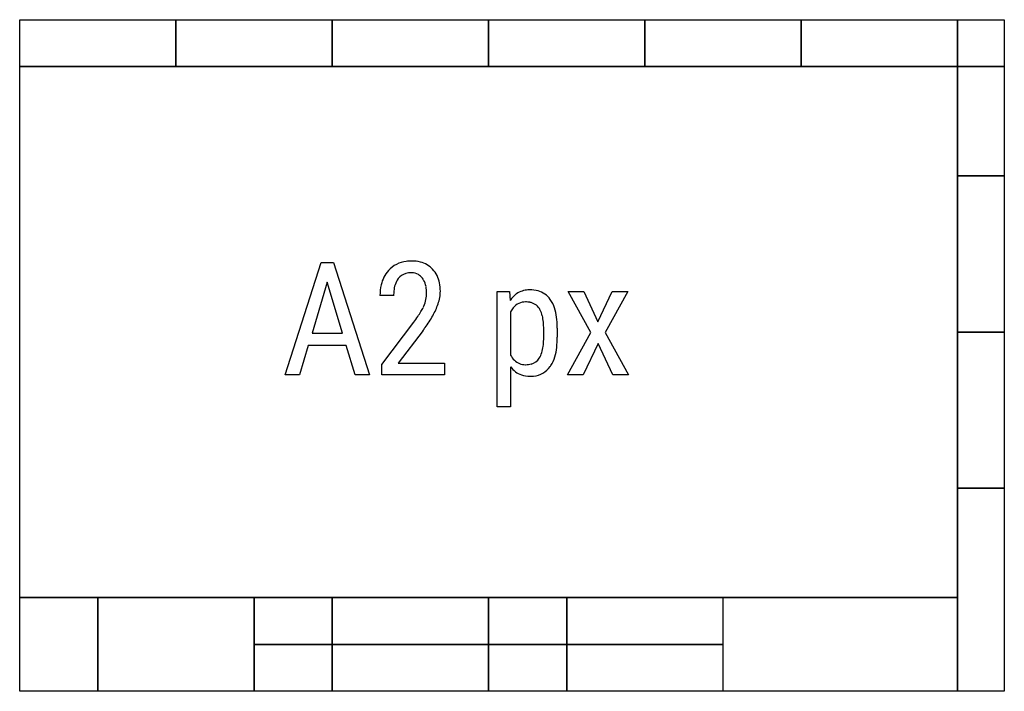
# Model space of a CAD drawing. Extents: x 0.1 to 16.8, y -2.8 to 8.6.
import ezdxf

# ---------------------------------------------------------------- set-up
doc = ezdxf.new("R2010")
doc.units = 0
doc.layers.add('DEFAULT_255_2_005', color=255, linetype='CONTINUOUS')
doc.layers.add('DEFAULT_255_2_778', color=255, linetype='CONTINUOUS')

msp = doc.modelspace()

# ---------------------------------------------------------------- linework, layer by layer
at = {"layer": 'DEFAULT_255_2_005'}
for p, q in [((4.625, 2.584), (5.237, 4.484)), ((5.237, 4.484), (5.442, 4.484)), ((5.442, 4.484), (6.055, 2.584)), ((5.339, 4.15), (5.081, 3.286)), ((5.599, 3.286), (5.339, 4.15)), ((6.463, 3.924), (6.232, 3.924)), ((8.214, 2.041), (8.214, 3.996)), ((8.214, 3.996), (8.423, 3.996)), ((8.423, 3.996), (8.435, 3.84)), ((9.8, 3.298), (9.417, 3.996)), ((9.417, 3.996), (9.682, 3.996)), ((9.682, 3.996), (9.92, 3.481)), ((9.92, 3.481), (10.161, 3.996)), ((10.429, 3.996), (10.045, 3.298)), ((10.161, 3.996), (10.429, 3.996)), ((8.444, 3.652), (8.444, 2.917)), ((6.262, 2.758), (6.803, 3.475)), ((6.96, 3.334), (6.537, 2.781)), ((9.004, 3.213), (9.004, 3.354)), ((9.233, 3.376), (9.233, 3.222)), ((5.081, 3.286), (5.599, 3.286)), ((9.407, 2.584), (9.8, 3.298)), ((10.045, 3.298), (10.438, 2.584)), ((5.018, 3.08), (4.87, 2.584)), ((5.66, 3.08), (5.018, 3.08)), ((5.81, 2.584), (5.66, 3.08)), ((9.924, 3.113), (9.673, 2.584)), ((10.173, 2.584), (9.924, 3.113)), ((6.262, 2.584), (6.262, 2.758)), ((6.537, 2.781), (7.324, 2.781)), ((7.324, 2.781), (7.324, 2.584)), ((8.444, 2.718), (8.444, 2.041)), ((4.87, 2.584), (4.625, 2.584)), ((6.055, 2.584), (5.81, 2.584)), ((7.324, 2.584), (6.262, 2.584)), ((9.673, 2.584), (9.407, 2.584)), ((10.438, 2.584), (10.173, 2.584)), ((8.444, 2.041), (8.214, 2.041))]:
    msp.add_line(p, q, dxfattribs=at)
for centre, radius, start, end in [((6.729, 4.035), 0.472, 96.326, 138.4553), ((6.764, 3.839), 0.672, 89.8611, 97.4647), ((6.771, 3.912), 0.599, 75.9265, 90.4918), ((6.789, 3.985), 0.551, 138.6915, 167.1958), ((6.815, 4.081), 0.423, 43.2214, 76.1092), ((6.779, 4.052), 0.47, 10.8172, 42.864), ((6.801, 4.012), 0.328, 142.3, 162.9415), ((6.739, 4.058), 0.251, 106.1347, 142.15), ((6.762, 3.976), 0.336, 89.4203, 105.9412), ((6.765, 4.035), 0.276, 89.1588, 90.0042), ((6.77, 4.091), 0.221, 59.5445, 90.0825), ((6.756, 4.076), 0.241, 36.1293, 58.5099), ((6.705, 4.034), 0.308, 30.3359, 36.8545), ((6.658, 4.01), 0.36, 10.6481, 29.8605), ((7.014, 3.93), 0.783, 166.9501, 180.4326), ((7.224, 3.926), 0.761, 174.0323, 180.1606), ((6.979, 3.954), 0.515, 162.6516, 174.2897), ((6.49, 3.976), 0.531, 359.6372, 10.8602), ((6.565, 4.011), 0.689, 340.8799, 359.1973), ((6.572, 4.005), 0.682, 359.6603, 11.3805), ((8.754, 3.651), 0.37, 92.4465, 124.2714), ((8.767, 3.532), 0.49, 89.9729, 93.4548), ((8.773, 3.494), 0.528, 75.2293, 90.5625), ((8.815, 3.652), 0.365, 34.8938, 75.396), ((6.477, 3.97), 0.545, 335.8558, 0.2498), ((8.78, 3.627), 0.406, 125.4177, 148.3609), ((8.672, 3.554), 0.539, 17.5491, 34.6619), ((6.057, 4.175), 1.012, 329.085, 333.6612), ((6.351, 4.027), 0.682, 333.8572, 335.8398), ((6.09, 4.168), 1.189, 330.5855, 341.2087), ((8.791, 3.474), 0.39, 141.0487, 152.9092), ((8.69, 3.561), 0.256, 88.6274, 141.9067), ((8.698, 3.434), 0.384, 79.5094, 90.328), ((8.73, 3.576), 0.238, 32.7281, 80.9084), ((8.676, 3.54), 0.304, 27.2795, 32.8426), ((8.557, 3.483), 0.435, 13.562, 26.7169), ((8.334, 3.443), 0.894, 7.6698, 17.8301), ((4.594, 5.115), 2.751, 323.4082, 325.8474), ((5.447, 4.539), 1.722, 325.81, 329.1383), ((5.415, 4.543), 1.961, 323.7412, 330.7437), ((8.25, 3.406), 0.752, 5.4545, 13.7801), ((7.801, 3.368), 1.433, 0.842, 7.7955), ((4.889, 4.914), 2.604, 322.6553, 323.9917), ((7.774, 3.359), 1.23, 359.7875, 5.562), ((7.422, 3.354), 1.811, 0.6942, 1.0906), ((7.942, 3.207), 1.062, 352.3126, 358.6915), ((7.599, 3.221), 1.405, 358.4675, 359.6879), ((7.736, 3.216), 1.497, 353.5204, 0.238), ((8.354, 3.15), 0.646, 342.8401, 352.4578), ((8.298, 3.15), 0.932, 343.5416, 353.6657), ((8.752, 3.074), 0.346, 206.9663, 224.8517), ((8.73, 2.994), 0.236, 285.0745, 327.5332), ((8.613, 3.068), 0.374, 327.5641, 343.0896), ((8.656, 3.041), 0.557, 327.2144, 343.7948), ((8.745, 2.926), 0.365, 214.613, 251.0165), ((8.69, 3.016), 0.261, 225.5426, 271.0632), ((8.698, 3.113), 0.358, 269.4222, 269.9976), ((8.702, 3.096), 0.341, 269.4031, 285.1649), ((8.797, 2.947), 0.388, 275.1046, 324.5357), ((8.766, 2.977), 0.43, 323.728, 326.5377), ((8.766, 3.006), 0.448, 251.739, 270.6689), ((8.772, 3.098), 0.54, 269.9045, 276.2941)]:
    msp.add_arc(centre, radius, start, end, dxfattribs=at)
at = {"layer": 'DEFAULT_255_2_778'}
for p, q in [((0.132, 8.599), (2.778, 8.599)), ((0.132, 7.805), (0.132, 8.599)), ((2.778, 8.599), (2.778, 7.805)), ((2.778, 8.599), (5.424, 8.599)), ((2.778, 7.805), (2.778, 8.599)), ((5.424, 8.599), (5.424, 7.805)), ((5.424, 8.599), (8.07, 8.599)), ((5.424, 7.805), (5.424, 8.599)), ((8.07, 8.599), (8.07, 7.805)), ((8.07, 8.599), (10.716, 8.599)), ((8.07, 7.805), (8.07, 8.599)), ((10.716, 8.599), (10.716, 7.805)), ((10.716, 8.599), (13.361, 8.599)), ((10.716, 7.805), (10.716, 8.599)), ((13.361, 8.599), (13.361, 7.805)), ((13.361, 8.599), (16.007, 8.599)), ((13.361, 7.805), (13.361, 8.599)), ((16.007, 8.599), (16.007, 7.805)), ((16.007, 8.599), (16.801, 8.599)), ((16.007, 7.805), (16.007, 8.599)), ((16.801, 8.599), (16.801, 7.805)), ((0.132, 7.805), (16.007, 7.805)), ((0.132, -1.191), (0.132, 7.805)), ((2.778, 7.805), (0.132, 7.805)), ((5.424, 7.805), (2.778, 7.805)), ((8.07, 7.805), (5.424, 7.805)), ((10.716, 7.805), (8.07, 7.805)), ((13.361, 7.805), (10.716, 7.805)), ((16.007, 7.805), (13.361, 7.805)), ((16.007, 7.805), (16.007, -1.191)), ((16.801, 7.805), (16.007, 7.805)), ((16.007, 7.805), (16.801, 7.805)), ((16.007, 5.953), (16.007, 7.805)), ((16.801, 7.805), (16.801, 5.953)), ((16.007, 5.953), (16.801, 5.953)), ((16.007, 3.307), (16.007, 5.953)), ((16.801, 5.953), (16.007, 5.953)), ((16.801, 5.953), (16.801, 3.307)), ((16.801, 3.307), (16.007, 3.307)), ((16.007, 3.307), (16.801, 3.307)), ((16.007, 0.662), (16.007, 3.307)), ((16.801, 3.307), (16.801, 0.662)), ((16.801, 0.662), (16.007, 0.662)), ((16.007, 0.661), (16.801, 0.661)), ((16.007, -2.778), (16.007, 0.661)), ((16.801, 0.661), (16.801, -2.778)), ((16.007, -1.191), (0.132, -1.191)), ((0.132, -1.191), (1.455, -1.191)), ((0.132, -2.778), (0.132, -1.191)), ((1.455, -1.191), (1.455, -2.778)), ((1.455, -1.191), (4.101, -1.191)), ((1.455, -2.778), (1.455, -1.191)), ((4.101, -1.191), (4.101, -2.778)), ((4.101, -1.191), (5.424, -1.191)), ((4.101, -1.984), (4.101, -1.191)), ((5.424, -1.191), (5.424, -1.984)), ((5.424, -1.191), (8.07, -1.191)), ((5.424, -1.984), (5.424, -1.191)), ((8.07, -1.191), (8.07, -1.984)), ((8.07, -1.191), (9.393, -1.191)), ((8.07, -1.984), (8.07, -1.191)), ((9.393, -1.191), (9.393, -1.984)), ((9.393, -1.191), (12.038, -1.191)), ((9.393, -1.984), (9.393, -1.191)), ((12.038, -1.191), (12.038, -1.984)), ((12.039, -1.191), (16.007, -1.191)), ((12.039, -2.778), (12.039, -1.191)), ((16.007, -1.191), (16.007, -2.778)), ((5.424, -1.984), (4.101, -1.984)), ((4.101, -1.984), (5.424, -1.984)), ((4.101, -2.778), (4.101, -1.984)), ((5.424, -1.984), (5.424, -2.778)), ((5.424, -1.984), (8.07, -1.984)), ((5.424, -2.778), (5.424, -1.984)), ((8.07, -1.984), (5.424, -1.984)), ((8.07, -1.984), (8.07, -2.778)), ((9.393, -1.984), (8.07, -1.984)), ((8.07, -1.984), (9.393, -1.984)), ((8.07, -2.778), (8.07, -1.984)), ((9.393, -1.984), (9.393, -2.778)), ((9.393, -1.984), (12.038, -1.984)), ((9.393, -2.778), (9.393, -1.984)), ((12.038, -1.984), (9.393, -1.984)), ((12.038, -1.984), (12.038, -2.778)), ((1.455, -2.778), (0.132, -2.778)), ((4.101, -2.778), (1.455, -2.778)), ((5.424, -2.778), (4.101, -2.778)), ((8.07, -2.778), (5.424, -2.778)), ((9.393, -2.778), (8.07, -2.778)), ((12.038, -2.778), (9.393, -2.778)), ((16.007, -2.778), (12.039, -2.778)), ((16.801, -2.778), (16.007, -2.778))]:
    msp.add_line(p, q, dxfattribs=at)

doc.saveas('drawing.dxf')
